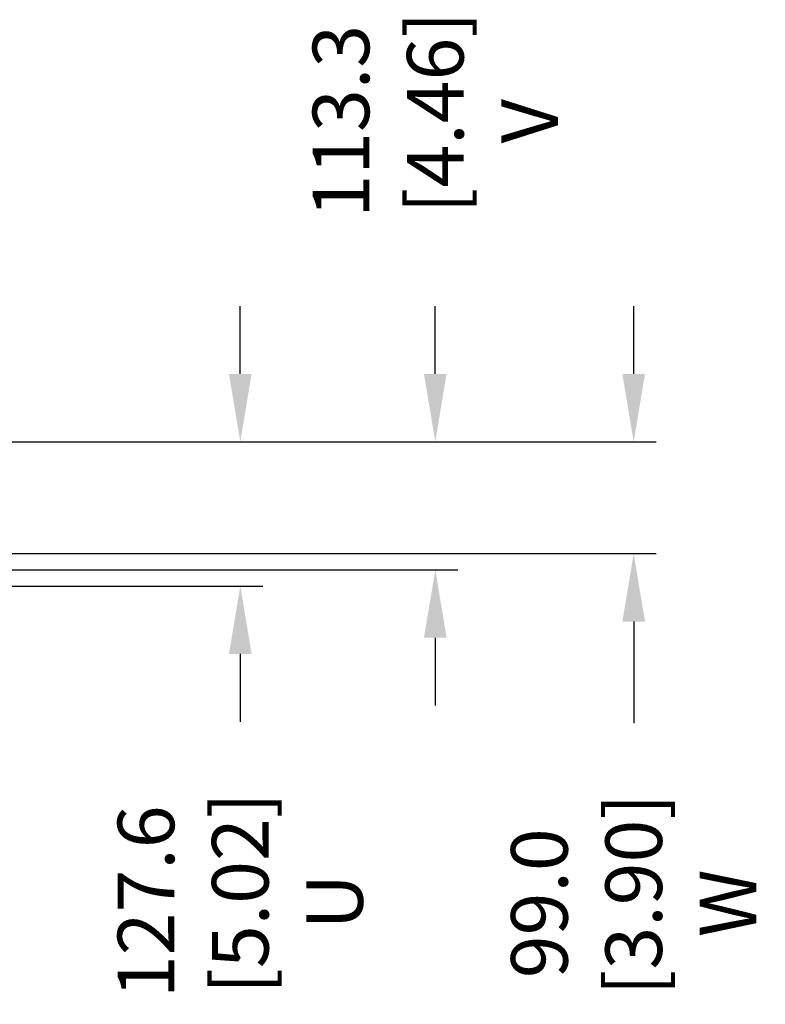
# Model space of a CAD drawing. Extents: x 5815 to 11540, y -4601 to 1411.
# Drawn here: x 9122 to 9781, y 540 to 1411 of the extents above; entities that cross this region are included whole.
import ezdxf

# ---------------------------------------------------------------- set-up
doc = ezdxf.new("R2010")
doc.units = 0
doc.layers.add('AREA1', color=7, linetype='CONTINUOUS')
doc.dimstyles.new('ABECAD_3V', dxfattribs={"dimscale": 0, "dimtxt": 0.125, "dimasz": 0.179688, "dimexe": 0.179688, "dimexo": 0.0625, "dimgap": 0.09375, "dimtad": 0, "dimzin": 4, "dimdsep": 46, "dimtxsty": 'STANDARD', "dimcen": 0.089844, "dimadec": 0, "dimazin": 0, "dimtfac": 1.5, "dimtix": 1, "dimtofl": 0, "dimtmove": 2, "dimatfit": 3, "dimfxl": 1, "dimfrac": 2, "dimtolj": 1, "dimtzin": 4, "dimarcsym": 0})

# ---------------------------------------------------------------- blocks, each defined once
blk = doc.blocks.new('*D12')
at = {"layer": 'AREA1', "color": 0, "lineweight": -2}
for p, q in [((9316.79, 1097.51), (9316.79, 1157.51)), ((9105.08, 1037.51), (9336.79, 1037.51)), ((8770.78, 909.96), (9336.79, 909.96)), ((9316.79, 849.96), (9316.79, 789.96))]:
    blk.add_line(p, q, dxfattribs=at)
at = {"layer": 'AREA1', "color": 0}
for points in [[(9306.79, 1097.51), (9326.79, 1097.51), (9316.79, 1037.51)], [(9306.79, 849.96), (9326.79, 849.96), (9316.79, 909.96)]]:
    blk.add_solid(points, dxfattribs=at)
at = {"layer": 'AREA1', "color": 0, "insert": (9316.79, 630.79), "char_height": 50, "attachment_point": 5, "rotation": 90}
blk.add_mtext('\\A1;127.6\\P [5.02]\\PU', dxfattribs=at)
blk = doc.blocks.new('*D13')
at = {"layer": 'AREA1', "color": 0, "lineweight": -2}
for p, q in [((9489.14, 1097.51), (9489.14, 1157.51)), ((9105.08, 1037.51), (9509.14, 1037.51)), ((8770.78, 924.26), (9509.14, 924.26)), ((9489.14, 864.26), (9489.14, 804.26))]:
    blk.add_line(p, q, dxfattribs=at)
at = {"layer": 'AREA1', "color": 0}
for points in [[(9479.14, 1097.51), (9499.14, 1097.51), (9489.14, 1037.51)], [(9479.14, 864.26), (9499.14, 864.26), (9489.14, 924.26)]]:
    blk.add_solid(points, dxfattribs=at)
at = {"layer": 'AREA1', "color": 0, "insert": (9489.14, 1320.85), "char_height": 50, "attachment_point": 5, "rotation": 90}
blk.add_mtext('\\A1;113.3\\P [4.46]\\PV', dxfattribs=at)
blk = doc.blocks.new('*D14')
at = {"layer": 'AREA1', "color": 0, "lineweight": -2}
for p, q in [((9664.48, 1097.51), (9664.48, 1157.51)), ((9105.08, 1037.51), (9684.48, 1037.51)), ((8289.32, 938.56), (9684.48, 938.56)), ((9664.48, 878.56), (9664.48, 788.63))]:
    blk.add_line(p, q, dxfattribs=at)
at = {"layer": 'AREA1', "color": 0}
for points in [[(9654.48, 1097.51), (9674.48, 1097.51), (9664.48, 1037.51)], [(9654.48, 878.56), (9674.48, 878.56), (9664.48, 938.56)]]:
    blk.add_solid(points, dxfattribs=at)
at = {"layer": 'AREA1', "color": 0, "insert": (9664.48, 629.46), "char_height": 50, "attachment_point": 5, "rotation": 90}
blk.add_mtext('\\A1;99.0\\P [3.90]\\PW', dxfattribs=at)

msp = doc.modelspace()

# ---------------------------------------------------------------- dimensions: what is measured, and where the dimension line sits
at = {"layer": 'AREA1'}
for base, p2, text, picture, middle in [((9489.1361, 924.2596), (8760.7773, 924.2596), '<>\\PV', '*D13', (9489.1361, 1320.8472)), ((9664.4791, 938.5598), (8279.3203, 938.5598), '<>\\PW', '*D14', (9664.4791, 629.4626)), ((9316.7905, 909.9594), (8760.7773, 909.9594), '<>\\PU', '*D12', (9316.7905, 630.7928))]:
    dim = msp.add_linear_dim(base=base, p1=(9095.0774, 1037.5138), p2=p2, angle=90, text=text, dimstyle='ABECAD_3V', override={"dimscale": 1, "dimtxt": 50, "dimasz": 60, "dimexe": 20, "dimexo": 10, "dimgap": 30, "dimdec": 1, "dimzin": 0, "dimpost": '\\X', "dimtmove": 0}, dxfattribs=at)
    dim.commit()
    dim.dimension.update_dxf_attribs({"geometry": picture, "text_midpoint": middle, "dimtype": 160})

doc.saveas('drawing.dxf')
